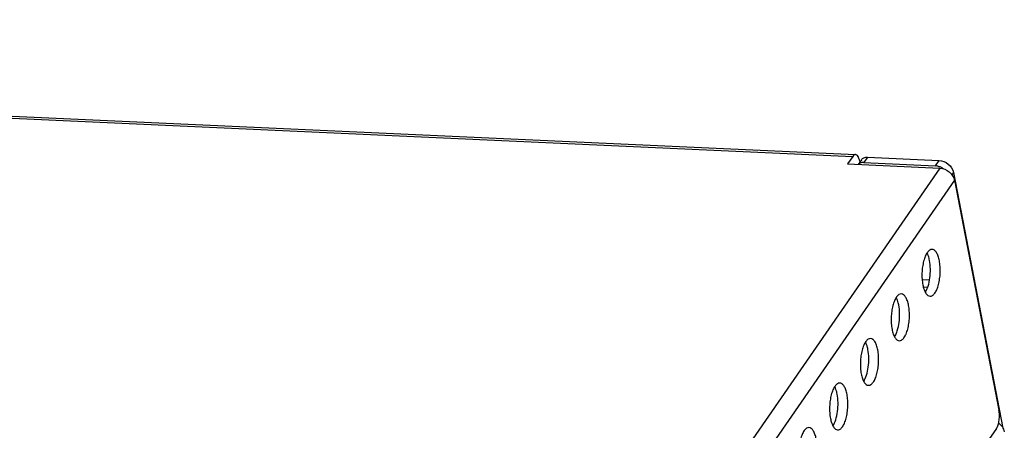
# Model space of a CAD drawing. Units: millimetres. Extents: x 0 to 841, y 0 to 594.
# Drawn here: x 697 to 771, y 258 to 288 of the extents above; entities that cross this region are included whole.
import ezdxf

# ---------------------------------------------------------------- set-up
doc = ezdxf.new("R2010")
doc.units = ezdxf.units.MM
doc.header["$LTSCALE"] = 46.255
doc.layers.add('3_ALL_AXES', color=7, linetype='CONTINUOUS')
doc.layers.add('7_ALL_FEATURES', color=7, linetype='CONTINUOUS')

msp = doc.modelspace()

# ---------------------------------------------------------------- linework, layer by layer
at = {"layer": '3_ALL_AXES', "color": 7, "linetype": 'Continuous'}
for points, knots in [([(765.356, 271.346), (765.293, 271.349), (765.19, 271.313), (765.079, 271.219), (764.958, 271.074), (764.828, 270.824), (764.709, 270.461), (764.627, 270.039), (764.587, 269.588), (764.594, 269.137), (764.63, 268.843), (764.657, 268.702)], [0, 0, 0, 0, 0.064572, 0.103584, 0.148626, 0.257674, 0.389895, 0.539008, 0.696605, 0.853339, 1, 1, 1, 1]), ([(765.16, 270.527), (765.15, 270.58), (765.108, 270.769), (765.044, 270.956), (764.978, 271.079)], [0, 0, 0, 0, 0.279054, 1, 1, 1, 1]), ([(765.896, 270.493), (765.873, 270.611), (765.819, 270.825), (765.698, 271.096), (765.55, 271.285), (765.416, 271.343), (765.356, 271.346)], [0, 0, 0, 0, 0.337932, 0.616277, 0.831412, 1, 1, 1, 1]), ([(764.842, 268.144), (764.935, 268.284), (765.082, 268.639), (765.205, 269.23), (765.24, 269.879), (765.201, 270.318), (765.16, 270.527)], [0, 0, 0, 0, 0.206508, 0.462803, 0.738874, 1, 1, 1, 1]), ([(765.197, 267.85), (765.26, 267.847), (765.363, 267.883), (765.474, 267.976), (765.595, 268.122), (765.726, 268.372), (765.845, 268.735), (765.927, 269.156), (765.966, 269.608), (765.96, 270.058), (765.924, 270.353), (765.896, 270.493)], [0, 0, 0, 0, 0.064572, 0.103584, 0.148626, 0.257674, 0.389895, 0.539008, 0.696605, 0.853339, 1, 1, 1, 1]), ([(764.657, 268.702), (764.68, 268.584), (764.734, 268.371), (764.855, 268.099), (765.004, 267.911), (765.137, 267.852), (765.197, 267.85)], [0, 0, 0, 0, 0.337932, 0.616277, 0.831412, 1, 1, 1, 1]), ([(763.055, 268.019), (762.992, 268.022), (762.889, 267.986), (762.778, 267.893), (762.657, 267.747), (762.526, 267.497), (762.407, 267.134), (762.325, 266.713), (762.286, 266.261), (762.292, 265.811), (762.328, 265.516), (762.356, 265.375)], [0, 0, 0, 0, 0.064572, 0.103584, 0.148626, 0.257674, 0.389895, 0.539008, 0.696605, 0.853339, 1, 1, 1, 1]), ([(763.595, 267.167), (763.572, 267.285), (763.518, 267.498), (763.397, 267.77), (763.248, 267.958), (763.115, 268.017), (763.055, 268.019)], [0, 0, 0, 0, 0.337932, 0.616277, 0.831412, 1, 1, 1, 1]), ([(762.54, 264.818), (762.634, 264.958), (762.78, 265.312), (762.903, 265.903), (762.939, 266.552), (762.899, 266.991), (762.859, 267.2)], [0, 0, 0, 0, 0.206508, 0.462803, 0.738874, 1, 1, 1, 1]), ([(762.859, 267.2), (762.848, 267.253), (762.806, 267.443), (762.743, 267.629), (762.677, 267.753)], [0, 0, 0, 0, 0.279054, 1, 1, 1, 1]), ([(762.896, 264.523), (762.959, 264.52), (763.062, 264.556), (763.173, 264.65), (763.294, 264.795), (763.424, 265.045), (763.543, 265.408), (763.626, 265.829), (763.665, 266.281), (763.658, 266.731), (763.622, 267.026), (763.595, 267.167)], [0, 0, 0, 0, 0.064572, 0.103584, 0.148626, 0.257674, 0.389895, 0.539008, 0.696605, 0.853339, 1, 1, 1, 1]), ([(762.356, 265.375), (762.379, 265.257), (762.433, 265.044), (762.554, 264.772), (762.702, 264.584), (762.836, 264.526), (762.896, 264.523)], [0, 0, 0, 0, 0.337932, 0.616277, 0.831412, 1, 1, 1, 1]), ([(760.753, 264.693), (760.69, 264.695), (760.587, 264.66), (760.476, 264.566), (760.355, 264.42), (760.225, 264.17), (760.106, 263.807), (760.024, 263.386), (759.984, 262.935), (759.991, 262.484), (760.027, 262.189), (760.054, 262.049)], [0, 0, 0, 0, 0.064572, 0.103584, 0.148626, 0.257674, 0.389895, 0.539008, 0.696605, 0.853339, 1, 1, 1, 1]), ([(760.557, 263.873), (760.547, 263.927), (760.505, 264.116), (760.441, 264.303), (760.375, 264.426)], [0, 0, 0, 0, 0.279054, 1, 1, 1, 1]), ([(761.294, 263.84), (761.271, 263.958), (761.216, 264.171), (761.095, 264.443), (760.947, 264.632), (760.813, 264.69), (760.753, 264.693)], [0, 0, 0, 0, 0.337932, 0.616277, 0.831412, 1, 1, 1, 1]), ([(760.239, 261.491), (760.332, 261.631), (760.479, 261.985), (760.602, 262.577), (760.638, 263.225), (760.598, 263.664), (760.557, 263.873)], [0, 0, 0, 0, 0.206508, 0.462803, 0.738874, 1, 1, 1, 1]), ([(760.595, 261.196), (760.658, 261.193), (760.761, 261.229), (760.871, 261.323), (760.993, 261.468), (761.123, 261.718), (761.242, 262.081), (761.324, 262.503), (761.363, 262.954), (761.357, 263.405), (761.321, 263.699), (761.294, 263.84)], [0, 0, 0, 0, 0.064572, 0.103584, 0.148626, 0.257674, 0.389895, 0.539008, 0.696605, 0.853339, 1, 1, 1, 1]), ([(760.054, 262.049), (760.077, 261.931), (760.131, 261.717), (760.252, 261.446), (760.401, 261.257), (760.535, 261.199), (760.595, 261.196)], [0, 0, 0, 0, 0.337932, 0.616277, 0.831412, 1, 1, 1, 1]), ([(758.452, 261.366), (758.389, 261.369), (758.286, 261.333), (758.175, 261.239), (758.054, 261.094), (757.923, 260.844), (757.804, 260.481), (757.722, 260.059), (757.683, 259.608), (757.689, 259.157), (757.726, 258.863), (757.753, 258.722)], [0, 0, 0, 0, 0.064572, 0.103584, 0.148626, 0.257674, 0.389895, 0.539008, 0.696605, 0.853339, 1, 1, 1, 1]), ([(758.992, 260.513), (758.969, 260.631), (758.915, 260.845), (758.794, 261.116), (758.645, 261.305), (758.512, 261.363), (758.452, 261.366)], [0, 0, 0, 0, 0.337932, 0.616277, 0.831412, 1, 1, 1, 1]), ([(757.937, 258.164), (758.031, 258.304), (758.178, 258.658), (758.3, 259.25), (758.336, 259.899), (758.296, 260.338), (758.256, 260.547)], [0, 0, 0, 0, 0.206508, 0.462803, 0.738874, 1, 1, 1, 1]), ([(758.256, 260.547), (758.246, 260.6), (758.203, 260.789), (758.14, 260.976), (758.074, 261.099)], [0, 0, 0, 0, 0.279054, 1, 1, 1, 1]), ([(758.293, 257.869), (758.356, 257.867), (758.459, 257.902), (758.57, 257.996), (758.691, 258.142), (758.822, 258.392), (758.941, 258.755), (759.023, 259.176), (759.062, 259.627), (759.055, 260.078), (759.019, 260.373), (758.992, 260.513)], [0, 0, 0, 0, 0.064572, 0.103584, 0.148626, 0.257674, 0.389895, 0.539008, 0.696605, 0.853339, 1, 1, 1, 1]), ([(757.753, 258.722), (757.776, 258.604), (757.83, 258.391), (757.951, 258.119), (758.099, 257.93), (758.233, 257.872), (758.293, 257.869)], [0, 0, 0, 0, 0.337932, 0.616277, 0.831412, 1, 1, 1, 1]), ([(756.15, 258.039), (756.087, 258.042), (755.984, 258.006), (755.874, 257.912), (755.752, 257.767), (755.622, 257.517), (755.503, 257.154), (755.421, 256.733), (755.382, 256.281), (755.388, 255.831), (755.424, 255.536), (755.451, 255.395)], [0, 0, 0, 0, 0.064572, 0.103584, 0.148626, 0.257674, 0.389895, 0.539008, 0.696605, 0.853339, 1, 1, 1, 1]), ([(756.691, 257.187), (756.668, 257.305), (756.614, 257.518), (756.493, 257.79), (756.344, 257.978), (756.21, 258.036), (756.15, 258.039)], [0, 0, 0, 0, 0.337932, 0.616277, 0.831412, 1, 1, 1, 1])]:
    msp.add_open_spline(points, degree=3, knots=knots, dxfattribs=at)
at = {"layer": '7_ALL_FEATURES', "color": 9, "linetype": 'Continuous'}
for p, q in [((537.626, 288.354), (759.419, 278.286)), ((760.524, 278.236), (760.24, 277.827)), ((765.862, 277.994), (765.578, 277.585)), ((765.932, 277.41), (700.891, 183.392)), ((766.948, 277.094), (766.828, 276.92)), ((767.019, 276.51), (701.977, 182.493))]:
    msp.add_line(p, q, dxfattribs=at)
at = {"layer": '7_ALL_FEATURES', "color": 7, "linetype": 'Continuous'}
for p, q in [((537.838, 288.495), (759.631, 278.427)), ((759.419, 278.286), (759.03, 277.724)), ((760.524, 278.236), (765.862, 277.994)), ((759.03, 277.724), (765.932, 277.41)), ((760.065, 278.034), (759.825, 277.687)), ((759.94, 277.94), (759.953, 277.873)), ((760.24, 277.827), (765.578, 277.585)), ((766.948, 277.094), (770.651, 257.996)), ((767.019, 276.51), (770.346, 259.349)), ((765.157, 269.046), (764.608, 269.071)), ((764.699, 268.539), (765.023, 268.524)), ((770.159, 257.979), (705.825, 164.985))]:
    msp.add_line(p, q, dxfattribs=at)
msp.add_arc((765.468, 276.327), 1.269, 54.36775, 65.50211, dxfattribs=at)
for points, knots in [([(759.631, 278.427), (759.593, 278.429), (759.505, 278.396), (759.448, 278.327), (759.419, 278.286)], [0, 0, 0, 0, 0.431703, 1, 1, 1, 1]), ([(759.94, 277.94), (759.927, 278.008), (759.896, 278.13), (759.827, 278.285), (759.742, 278.393), (759.665, 278.426), (759.631, 278.427)], [0, 0, 0, 0, 0.337931, 0.616277, 0.831413, 1, 1, 1, 1]), ([(760.065, 278.034), (760.111, 278.102), (760.255, 278.215), (760.433, 278.24), (760.524, 278.236)], [0, 0, 0, 0, 0.476459, 1, 1, 1, 1]), ([(760.24, 277.827), (760.165, 277.83), (760.017, 277.814), (759.886, 277.737), (759.836, 277.689)], [0, 0, 0, 0, 0.521312, 1, 1, 1, 1]), ([(765.787, 277.554), (765.77, 277.558), (765.701, 277.573), (765.631, 277.582), (765.578, 277.585)], [0, 0, 0, 0, 0.254353, 1, 1, 1, 1]), ([(765.862, 277.994), (766.112, 277.983), (766.602, 277.779), (766.902, 277.333), (766.948, 277.094)], [0, 0, 0, 0, 0.507967, 1, 1, 1, 1]), ([(765.932, 277.41), (766.183, 277.399), (766.673, 277.195), (766.973, 276.749), (767.019, 276.51)], [0, 0, 0, 0, 0.507967, 1, 1, 1, 1]), ([(770.159, 257.979), (770.213, 258.058), (770.299, 258.261), (770.371, 258.6), (770.393, 258.974), (770.37, 259.228), (770.346, 259.349)], [0, 0, 0, 0, 0.204912, 0.461031, 0.737902, 1, 1, 1, 1]), ([(770.321, 258.387), (770.43, 258.304), (770.617, 258.109), (770.726, 257.86), (770.75, 257.735)], [0, 0, 0, 0, 0.517688, 1, 1, 1, 1])]:
    msp.add_open_spline(points, degree=3, knots=knots, dxfattribs=at)
msp.add_open_spline([(765.994, 277.482), (765.928, 277.512), (765.858, 277.536), (765.787, 277.554)], degree=3, dxfattribs=at)

doc.saveas('drawing.dxf')
